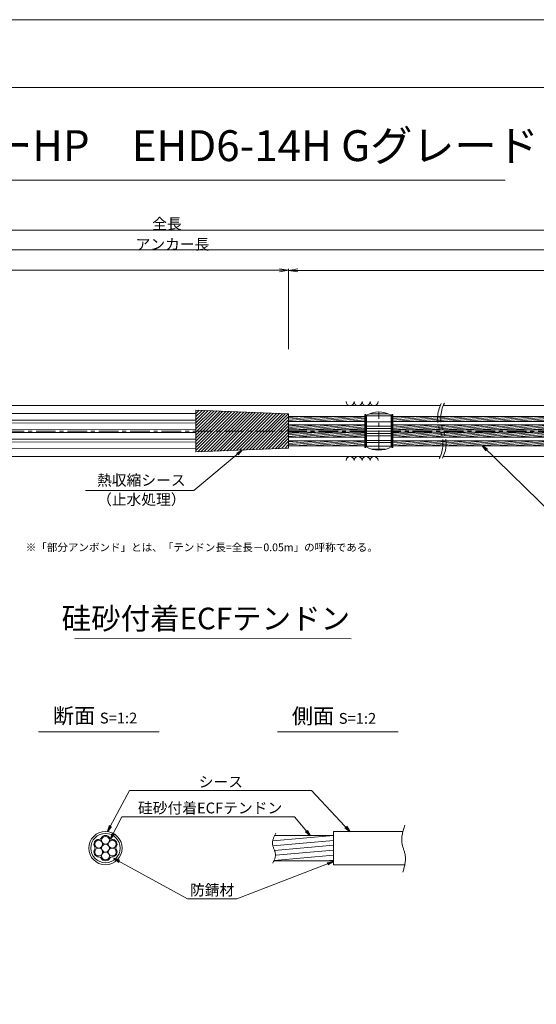
# Model space of a CAD drawing. Units: millimetres. Extents: x 0 to 1297, y 0 to 594.
# Drawn here: x 375 to 543, y 275 to 594 of the extents above; entities that cross this region are included whole.
import ezdxf
from ezdxf.enums import TextEntityAlignment as Align

# ---------------------------------------------------------------- set-up
doc = ezdxf.new("R2010")
doc.units = ezdxf.units.MM
doc.linetypes.add('CENTER', pattern=[101.6, 63.5, -12.7, 12.7, -12.7])
doc.layers.get('Defpoints').update_dxf_attribs({"lineweight": 13})
for name, color, linetype, lineweight in [('C-TTL', 2, 'Continuous', 18), ('D-BMK', 2, 'CENTER', 13), ('D-BYP', 5, 'Continuous', 13), ('D-STR', 1, 'Continuous', 18), ('D-STR-DIM', 7, 'Continuous', 13), ('D-STR-HTXT', 7, 'Continuous', 13), ('D-STR-MTXT', 7, 'Continuous', 13), ('D-STR-STR5', 6, 'Continuous', 13), ('D-STR-STR6', 4, 'Continuous', 18), ('D-STR-TXT', 7, 'Continuous', 13), ('D-STR1', 1, 'Continuous', 13)]:
    doc.layers.add(name, color=color, linetype=linetype, lineweight=lineweight)
doc.layers.add('C-TTL2', color=2, linetype='Continuous', lineweight=18, plot=False)
doc.styles.add('MSG', font='MS Gothic.ttf')
doc.styles.get("Standard").update_dxf_attribs({"font": 'arial.ttf'})
doc.styles.add('YOKO_GOTHIC', font='MS Gothic.ttf')
doc.dimstyles.new('DIM5', dxfattribs={"dimscale": 0, "dimtxt": 3.5, "dimasz": 1, "dimexe": 0.5, "dimexo": 0.5, "dimgap": 0.5, "dimtad": 1, "dimdec": 0, "dimlfac": 5, "dimzin": 0, "dimdsep": 46, "dimtxsty": 'MSG', "dimblk": 'ehd5-4 _OPEN', "dimcen": 0.09, "dimclrd": 256, "dimclre": 256, "dimadec": 0, "dimazin": 0, "dimtfac": 1, "dimtdec": 0, "dimtmove": 2, "dimatfit": 3, "dimldrblk": 'ehd5-4 _OPEN', "dimfxl": 1, "dimtolj": 1, "dimtzin": 0, "dimlwd": -1, "dimlwe": -1, "dimarcsym": 0})

# ---------------------------------------------------------------- blocks, each defined once
blk = doc.blocks.new('ehd5-4 _OPEN')
at = {"color": 0, "linetype": 'ByBlock', "lineweight": -2}
for p, q in [((-1, 0.166667), (0, 0)), ((-1, -0.166667), (0, 0)), ((0, 0), (-1, 0))]:
    blk.add_line(p, q, dxfattribs=at)
blk = doc.blocks.new('wire6')
at = {"layer": 'D-STR-STR5'}
for centre in [(365.23, 297.13), (367.42, 298.39), (367.42, 295.86), (369.61, 297.13), (365.23, 294.59), (367.42, 293.33), (369.61, 294.59)]:
    blk.add_circle(centre, 1.27, dxfattribs=at)
for centre, radius, start, end in [((367.42, 298.39), 1.57, 26.8548, 153.1452), ((365.23, 297.13), 1.57, 86.8548, 213.1452), ((365.35, 299.44), 0.75, 266.8548, 333.1452), ((369.49, 299.44), 0.75, 206.8548, 273.1452), ((369.61, 297.13), 1.57, 326.8548, 93.1452), ((365.23, 294.59), 1.57, 146.8548, 273.1452), ((363.29, 295.86), 0.75, 326.8548, 33.1452), ((369.61, 294.59), 1.57, 266.8548, 33.1452), ((371.55, 295.86), 0.75, 146.8548, 213.1452), ((365.35, 292.28), 0.75, 26.8548, 93.1452), ((367.42, 293.33), 1.57, 206.8548, 333.1452), ((369.49, 292.28), 0.75, 86.8548, 153.1452)]:
    blk.add_arc(centre, radius, start, end, dxfattribs=at)
blk = doc.blocks.new('band6-5')
at = {"layer": 'D-STR-STR6'}
for p, q in [((488.98, 466.17), (488.66, 466.17)), ((488.66, 466.17), (488.66, 455.43)), ((488.98, 455.43), (488.98, 466.17)), ((488.66, 455.43), (488.98, 455.43))]:
    blk.add_line(p, q, dxfattribs=at)
blk = doc.blocks.new('hose6-5')
at = {"layer": 'D-STR'}
h = blk.add_hatch(dxfattribs=at)
h.set_pattern_fill('JIS_WOOD', color=256)
h.paths.add_polyline_path([(462.48, 466.35), (432.48, 467.58), (432.48, 460.8), (462.48, 460.8)])
h.paths.add_polyline_path([(462.48, 460.8), (432.48, 460.8), (432.48, 454.03), (462.48, 455.26)])
for p, q in [((462.48, 466.35), (432.48, 467.58)), ((432.48, 454.03), (432.48, 467.58)), ((462.48, 455.26), (462.48, 466.35)), ((462.48, 455.26), (432.48, 454.03))]:
    blk.add_line(p, q, dxfattribs=at)
at = {"layer": 'D-STR-STR6'}
blk.add_line((462.48, 460.89), (462.48, 464.13), dxfattribs=at)
blk = doc.blocks.new('165')
at = {"layer": 'D-BMK', "ltscale": 0.1}
for centre, radius, start, end in [((520.92, 464.91), 10.21, 152.1417, 203.7246), ((522.16, 464.96), 10.45, 152.4508, 203.4696), ((502.27, 456.7), 10.17, 332.0967, 23.7618), ((503.49, 456.75), 9.95, 331.7904, 24.0159)]:
    blk.add_arc(centre, radius, start, end, dxfattribs=at)
at = {"layer": 'D-BYP'}
for p, q in [((372.07, 469.05), (511.53, 469.05)), ((512.53, 469.05), (611.53, 469.05)), ((372.16, 452.55), (511.62, 452.55)), ((512.62, 452.55), (611.62, 452.55))]:
    blk.add_line(p, q, dxfattribs=at)
for centre, start, end in [((482.37, 470.35), 180.8486, 359.1514), ((484.95, 470.35), 180.8486, 359.1514), ((487.54, 470.35), 180.8486, 359.1514), ((490.12, 470.35), 180.8486, 359.1514), ((482.37, 451.25), 0.8486, 179.1514), ((484.95, 451.25), 0.8486, 179.1514), ((487.54, 451.25), 0.8486, 179.1514), ((490.12, 451.25), 0.8486, 179.1514)]:
    blk.add_arc(centre, 1.29, start, end, dxfattribs=at)
blk = doc.blocks.new('sp6-14')
at = {"layer": 'D-BMK', "linetype": 'CENTER', "ltscale": 0.1}
for p, q in [((513.47, 420.94), (513.47, 433.34)), ((519.67, 427.14), (507.27, 427.14))]:
    blk.add_line(p, q, dxfattribs=at)
at = {"layer": 'D-STR1'}
for p, q in [((509.47, 432.27), (509.47, 422.01)), ((509.47, 432.04), (517.47, 432.04)), ((510.42, 432.73), (516.52, 432.73)), ((517.47, 432.27), (517.47, 422.01)), ((509.47, 430.18), (517.47, 430.18)), ((509.47, 428.68), (517.47, 428.68)), ((509.47, 427.95), (517.47, 427.95)), ((509.47, 427.14), (517.47, 427.14)), ((509.47, 426.32), (517.47, 426.32)), ((509.47, 425.59), (517.47, 425.59)), ((509.47, 424.1), (517.47, 424.1)), ((509.47, 423.45), (517.47, 423.45)), ((509.47, 422.23), (517.47, 422.23)), ((511.26, 421.25), (515.69, 421.25))]:
    blk.add_line(p, q, dxfattribs=at)
for centre, start, end in [((513.47, 425.34), 60, 120), ((513.47, 428.94), 240, 300)]:
    blk.add_arc(centre, 8, start, end, dxfattribs=at)
blk = doc.blocks.new('*D258')
at = {"layer": 'D-STR-TXT', "transparency": 16777216}
for p, q in [((139.58, 487.3), (139.58, 513.35)), ((462.48, 487.3), (462.48, 513.35)), ((142.58, 512.85), (459.48, 512.85))]:
    blk.add_line(p, q, dxfattribs=at)
at = {"layer": 'Defpoints', "color": 0, "transparency": 16777216}
for p in [(462.48, 512.85), (139.58, 486.8), (462.48, 486.8)]:
    blk.add_point(p, dxfattribs=at)
at = {"layer": 'D-STR-TXT', "transparency": 16777216, "xscale": 3, "yscale": 3, "zscale": 3, "rotation": 180}
blk.add_blockref('ehd5-4 _OPEN', (139.58, 512.85), dxfattribs=at)
at = {"layer": 'D-STR-TXT', "transparency": 16777216, "xscale": 3, "yscale": 3, "zscale": 3}
blk.add_blockref('ehd5-4 _OPEN', (462.48, 512.85), dxfattribs=at)
at = {"layer": 'D-STR-TXT', "color": 0, "transparency": 16777216, "insert": (301.03, 515.11), "char_height": 3.5, "attachment_point": 5, "style": 'MSG'}
blk.add_mtext('\\A1;\u3000', dxfattribs=at)
blk = doc.blocks.new('*D259')
at = {"layer": 'D-STR-TXT', "transparency": 16777216}
for p, q in [((462.48, 487.3), (462.48, 513.32)), ((707.48, 487.3), (707.48, 513.32)), ((465.48, 512.82), (704.48, 512.82))]:
    blk.add_line(p, q, dxfattribs=at)
at = {"layer": 'Defpoints', "color": 0, "transparency": 16777216}
for p in [(707.48, 512.82), (462.48, 486.8), (707.48, 486.8)]:
    blk.add_point(p, dxfattribs=at)
at = {"layer": 'D-STR-TXT', "transparency": 16777216, "xscale": 3, "yscale": 3, "zscale": 3}
for p, rotation in [((462.48, 512.82), 180.0007019138087), ((707.48, 512.82), 0.000701913808713343)]:
    blk.add_blockref('ehd5-4 _OPEN', p, dxfattribs=dict(at, rotation=rotation))
at = {"layer": 'D-STR-TXT', "color": 0, "transparency": 16777216, "insert": (584.98, 515.08), "char_height": 3.5, "attachment_point": 5, "rotation": 0.0007, "style": 'MSG'}
blk.add_mtext('\\A1;\u3000', dxfattribs=at)
blk = doc.blocks.new('*D261')
at = {"layer": 'D-STR-TXT', "transparency": 16777216}
for p, q in [((139.58, 487.3), (139.58, 519.99)), ((707.48, 487.3), (707.48, 519.99)), ((142.58, 519.49), (704.48, 519.49))]:
    blk.add_line(p, q, dxfattribs=at)
at = {"layer": 'Defpoints', "color": 0, "transparency": 16777216}
for p in [(707.48, 519.49), (139.58, 486.8), (707.48, 486.8)]:
    blk.add_point(p, dxfattribs=at)
at = {"layer": 'D-STR-TXT', "transparency": 16777216, "xscale": 3, "yscale": 3, "zscale": 3, "rotation": 180}
blk.add_blockref('ehd5-4 _OPEN', (139.58, 519.49), dxfattribs=at)
at = {"layer": 'D-STR-TXT', "transparency": 16777216, "xscale": 3, "yscale": 3, "zscale": 3}
blk.add_blockref('ehd5-4 _OPEN', (707.48, 519.49), dxfattribs=at)
at = {"layer": 'D-STR-TXT', "color": 0, "transparency": 16777216, "insert": (423.53, 521.75), "char_height": 3.5, "attachment_point": 5, "style": 'MSG'}
blk.add_mtext('\\A1;\u3000', dxfattribs=at)
blk = doc.blocks.new('*D263')
at = {"layer": 'D-STR-TXT', "transparency": 16777216}
for p, q in [((116.53, 487.3), (116.53, 526.39)), ((732.48, 487.3), (732.48, 526.39)), ((119.53, 525.89), (729.48, 525.89))]:
    blk.add_line(p, q, dxfattribs=at)
at = {"layer": 'Defpoints', "color": 0, "transparency": 16777216}
for p in [(732.48, 525.89), (116.53, 486.8), (732.48, 486.8)]:
    blk.add_point(p, dxfattribs=at)
at = {"layer": 'D-STR-TXT', "transparency": 16777216, "xscale": 3, "yscale": 3, "zscale": 3, "rotation": 180}
blk.add_blockref('ehd5-4 _OPEN', (116.53, 525.89), dxfattribs=at)
at = {"layer": 'D-STR-TXT', "transparency": 16777216, "xscale": 3, "yscale": 3, "zscale": 3}
blk.add_blockref('ehd5-4 _OPEN', (732.48, 525.89), dxfattribs=at)
at = {"layer": 'D-STR-TXT', "color": 0, "transparency": 16777216, "insert": (424.5, 528.15), "char_height": 3.5, "attachment_point": 5, "style": 'MSG'}
blk.add_mtext('\\A1;\u3000', dxfattribs=at)

msp = doc.modelspace()

# ---------------------------------------------------------------- hatches: boundary and pattern name
at = {"layer": 'D-STR-STR5'}
h = msp.add_hatch(dxfattribs=at)
h.set_pattern_fill('ANSI31', color=256, scale=0.15, angle=320)
h.set_pattern_definition([(5, (-218.8242, 9.2433), (-0.04150792, 0.47443772), [])])
h.paths.add_polyline_path([(487.139, 465.563), (462.483, 465.563), (462.483, 463.923), (487.139, 463.923)])
h = msp.add_hatch(dxfattribs=at)
h.set_pattern_fill('ANSI31', color=256, scale=0.15, angle=320)
h.set_pattern_definition([(5, (-186.6463, 9.2433), (-0.04150792, 0.47443772), [])])
h.paths.add_polyline_path([(558.274, 465.563), (496.179, 465.562), (496.179, 463.922), (558.274, 463.923)])
h = msp.add_hatch(dxfattribs=at)
h.set_pattern_fill('ANSI31', color=256, scale=0.15, angle=320)
h.set_pattern_definition([(5, (-218.8242, 6.5029), (-0.04150792, 0.47443772), [])])
h.paths.add_polyline_path([(487.139, 462.823), (462.483, 462.823), (462.483, 461.183), (487.139, 461.183)])
h = msp.add_hatch(dxfattribs=at)
h.set_pattern_fill('ANSI31', color=256, scale=0.15, angle=320)
h.set_pattern_definition([(5, (-186.64632, 6.5029), (-0.04150792, 0.47443772), [])])
h.paths.add_polyline_path([(558.274, 462.823), (496.179, 462.822), (496.179, 461.182), (558.274, 461.183)])
h = msp.add_hatch(dxfattribs=at)
h.set_pattern_fill('ANSI31', color=256, scale=0.15, angle=320)
h.set_pattern_definition([(5, (-218.8242, 4.1029), (-0.04150792, 0.47443772), [])])
h.paths.add_polyline_path([(487.139, 460.423), (462.483, 460.423), (462.483, 458.783), (487.139, 458.783)])
h = msp.add_hatch(dxfattribs=at)
h.set_pattern_fill('ANSI31', color=256, scale=0.15, angle=320)
h.set_pattern_definition([(5, (-186.64633, 4.1029), (-0.04150792, 0.47443772), [])])
h.paths.add_polyline_path([(558.274, 460.423), (496.179, 460.422), (496.179, 458.782), (558.274, 458.783)])
h = msp.add_hatch(dxfattribs=at)
h.set_pattern_fill('ANSI31', color=256, scale=0.15, angle=320)
h.set_pattern_definition([(5, (-218.8242, 1.36247), (-0.04150792, 0.47443772), [])])
h.paths.add_polyline_path([(487.139, 457.683), (462.483, 457.682), (462.483, 456.042), (487.139, 456.043)])
h = msp.add_hatch(dxfattribs=at)
h.set_pattern_fill('ANSI31', color=256, scale=0.15, angle=320)
h.set_pattern_definition([(5, (-186.6463, 1.36247), (-0.04150792, 0.47443772), [])])
h.paths.add_polyline_path([(558.274, 457.682), (496.179, 457.681), (496.179, 456.041), (558.274, 456.042)])
h = msp.add_hatch(dxfattribs=at)
h.set_pattern_fill('ANSI31', color=256, scale=0.5, angle=140)
h.set_pattern_definition([(185, (150.2867, -4.6868), (0.13836, -1.581459), [])])
edge = h.paths.add_edge_path()
edge.add_spline(control_points=[(457.754, 329.4), (457.413, 328.619), (456.853, 326.717), (458.595, 324.158), (458.044, 322.421), (457.771, 321.8)], knot_values=[1.310349, 1.310349, 1.310349, 1.310349, 3.7641415, 7.2730997, 9.2328898, 9.2328898, 9.2328898, 9.2328898], degree=3, periodic=0)
edge.add_line((457.771, 321.66), (476.982, 321.66))
edge.add_line((476.982, 321.66), (476.982, 329.86))
edge.add_line((476.982, 329.86), (457.754, 329.86))

# ---------------------------------------------------------------- linework, layer by layer
at = {"layer": 'C-TTL'}
msp.add_line((22, 572), (819, 572), dxfattribs=at)
at = {"layer": 'C-TTL2'}
msp.add_lwpolyline([(0, 0), (841, 0), (841, 594), (0, 594)], close=True, dxfattribs=at)
at = {"layer": 'D-BMK', "ltscale": 0.1}
msp.add_line((681.683, 460.803), (89.383, 460.803), dxfattribs=at)
at = {"layer": 'D-BMK'}
for points in [[(500.112, 333.217), (499.145, 327.427), (500.25, 323.288), (499.421, 317.924)], [(458.363, 330.651), (457.269, 327.049), (458.214, 323.67), (457.319, 320.861)]]:
    msp.add_spline(points, degree=3, dxfattribs=at)
at = {"layer": 'D-STR-DIM', "ltscale": 0.05}
for p, q in [((393.26, 393.645), (482.695, 393.511)), ((420.586, 363.451), (381.496, 363.451)), ((497.934, 363.451), (458.845, 363.451))]:
    msp.add_line(p, q, dxfattribs=at)
at = {"layer": 'D-STR-HTXT'}
msp.add_line((308.444, 542.041), (532.556, 542.041), dxfattribs=at)
at = {"layer": 'D-STR-STR6'}
for p, q in [((137.882, 466.569), (432.483, 466.523)), ((432.483, 466.595), (432.483, 464.435)), ((462.483, 465.563), (487.139, 465.564)), ((462.483, 465.563), (462.483, 463.923)), ((496.179, 465.562), (496.179, 463.922)), ((496.18, 465.562), (558.255, 465.563)), ((137.882, 464.409), (432.483, 464.363)), ((137.882, 463.452), (432.483, 463.405)), ((432.483, 463.577), (432.483, 461.417)), ((462.483, 463.923), (487.139, 463.924)), ((462.483, 462.823), (487.139, 462.823)), ((462.483, 462.823), (462.483, 461.183)), ((496.179, 462.822), (496.179, 461.182)), ((496.18, 463.922), (558.255, 463.923)), ((496.18, 462.822), (558.255, 462.823)), ((137.882, 461.292), (432.483, 461.245)), ((137.882, 460.334), (432.483, 460.38)), ((432.483, 460.208), (432.483, 458.048)), ((462.483, 461.183), (487.139, 461.183)), ((462.483, 460.423), (487.139, 460.423)), ((462.483, 460.423), (462.483, 458.783)), ((496.179, 460.422), (496.179, 458.782)), ((496.18, 461.182), (558.255, 461.183)), ((496.18, 460.422), (558.255, 460.423)), ((137.882, 458.174), (432.483, 458.22)), ((137.882, 457.216), (432.483, 457.262)), ((432.483, 457.19), (432.483, 455.03)), ((462.483, 458.783), (487.139, 458.783)), ((462.483, 457.682), (487.139, 457.683)), ((462.483, 457.682), (462.483, 456.042)), ((462.483, 456.042), (487.139, 456.043)), ((496.179, 457.681), (496.179, 456.041)), ((496.18, 458.782), (558.255, 458.783)), ((496.18, 457.681), (558.255, 457.682)), ((496.18, 456.041), (558.255, 456.042)), ((137.882, 455.056), (432.483, 455.102)), ((457.966, 329.86), (476.982, 329.86)), ((476.982, 331.16), (476.982, 320.36)), ((476.982, 331.16), (499.489, 331.16)), ((457.708, 321.66), (476.982, 321.66)), ((476.982, 320.36), (500.081, 320.36))]:
    msp.add_line(p, q, dxfattribs=at)
for radius in [5.4, 4.75]:
    msp.add_circle((403.183, 325.76), radius, dxfattribs=at)

# ---------------------------------------------------------------- block references
for name, p in [('165', (0, 0)), ('hose6-5', (0, 0)), ('sp6-14', (-21.813, 33.664)), ('band6-5', (-1.519, 0)), ('band6-5', (7.201, 0)), ('wire6', (35.762, 29.9))]:
    msp.add_blockref(name, p)

# ---------------------------------------------------------------- texts
at = {"char_height": 3.5, "width": 30.6874, "attachment_point": 8}
for s, insert in [('{\\fMS Gothic|b0|i0|c128|p49;全長}', (423.1, 526.195)), ('{\\fMS Gothic|b0|i0|c128|p49;アンカー長}', (424.883, 519.507))]:
    msp.add_mtext(s, dxfattribs=dict(at, insert=insert))
at = {"layer": 'D-STR-HTXT', "style": 'YOKO_GOTHIC'}
msp.add_text('EHDアンカーHP\u3000EHD6-14H Gグレード', height=10, dxfattribs=at).set_placement((420.5, 545.088), align=Align.BOTTOM_CENTER)
at = {"layer": 'D-STR-HTXT', "ltscale": 0.05, "style": 'YOKO_GOTHIC'}
for s, p in [('熱収縮シース', (414.784, 442.045)), ('（止水処理）', (414.784, 435.806)), ('シース', (440.516, 344.369)), ('硅砂付着ECFテンドン', (437.053, 335.916)), ('防錆材', (437.697, 309.367))]:
    msp.add_text(s, height=3.5, dxfattribs=at).set_placement(p, align=Align.BOTTOM_CENTER)
msp.add_text('硅砂付着ECFテンドン', height=7, dxfattribs=at).set_placement((482.376, 400.118), align=Align.MIDDLE_RIGHT)
at = {"layer": 'D-STR-HTXT', "insert": (377.368, 424.398), "char_height": 2.5, "attachment_point": 1}
msp.add_mtext_dynamic_manual_height_columns('\\pi-1.89583,l1.89583;{\\fMS Gothic|b0|i0|c0|p49;※\\fMS Gothic|b0|i0|c128|p49;「部分アンボンド」とは、「テンドン長=全長－\\fMS Gothic|b0|i0|c0|p49;0.05m\\fMS Gothic|b0|i0|c128|p49;」の呼称である。\\H1.25592x; }', width=124, gutter_width=12.5, heights=[0], dxfattribs=at)
at = {"layer": 'D-STR-HTXT', "char_height": 5, "attachment_point": 5, "style": 'YOKO_GOTHIC'}
for s, insert in [('{\\fMS PGothic|b0|i0|c128|p50;断面} {\\H0.7x;S=1:2}', (399.825, 368.629)), ('{\\fMS PGothic|b0|i0|c128|p50;側面} {\\H0.7x;S=1:2}', (477.174, 368.516))]:
    msp.add_mtext_dynamic_manual_height_columns(s, width=39.4831, gutter_width=12.5, heights=[0], dxfattribs=dict(at, insert=insert))

# ---------------------------------------------------------------- dimensions: what is measured, and where the dimension line sits
at = {"layer": 'D-STR-TXT'}
for p1, p2, distance, picture, middle in [((116.527, 486.802), (732.483, 486.802), 39.088, '*D263', (424.505, 528.149)), ((139.582, 486.802), (707.483, 486.802), 32.691, '*D261', (423.533, 521.752)), ((139.582, 486.802), (462.483, 486.802), 26.046, '*D258', (301.033, 515.107)), ((462.483, 486.799), (707.483, 486.802), 26.021, '*D259', (584.982, 515.081))]:
    dim = msp.add_aligned_dim(p1=p1, p2=p2, distance=distance, text='\u3000', dimstyle='DIM5', override={"dimscale": 1, "dimasz": 3}, dxfattribs=at)
    dim.commit()
    dim.dimension.update_dxf_attribs({"geometry": picture, "text_midpoint": middle})

# ---------------------------------------------------------------- leaders
at = {"layer": 'D-STR-MTXT', "ltscale": 0.05}
for points in [[(525.236, 456.042), (548.178, 433.522), (595.492, 433.522)], [(447.483, 454.643), (431.76, 441.582), (396.742, 441.582)], [(403.834, 331.121), (410.962, 344.369), (469.858, 344.369)], [(482.328, 331.16), (469.858, 344.369), (425.557, 344.369)], [(404.808, 328.733), (408.504, 335.916), (464.331, 335.916)], [(469.494, 329.86), (464.331, 335.916), (408.504, 335.916)], [(405.911, 322.411), (429.711, 309.367), (445.684, 309.367)], [(476.982, 321.446), (445.684, 309.367), (429.711, 309.367)]]:
    msp.add_leader(points, dimstyle='DIM5', override={"dimscale": 1, "dimasz": 2}, dxfattribs=at)

doc.saveas('drawing.dxf')
